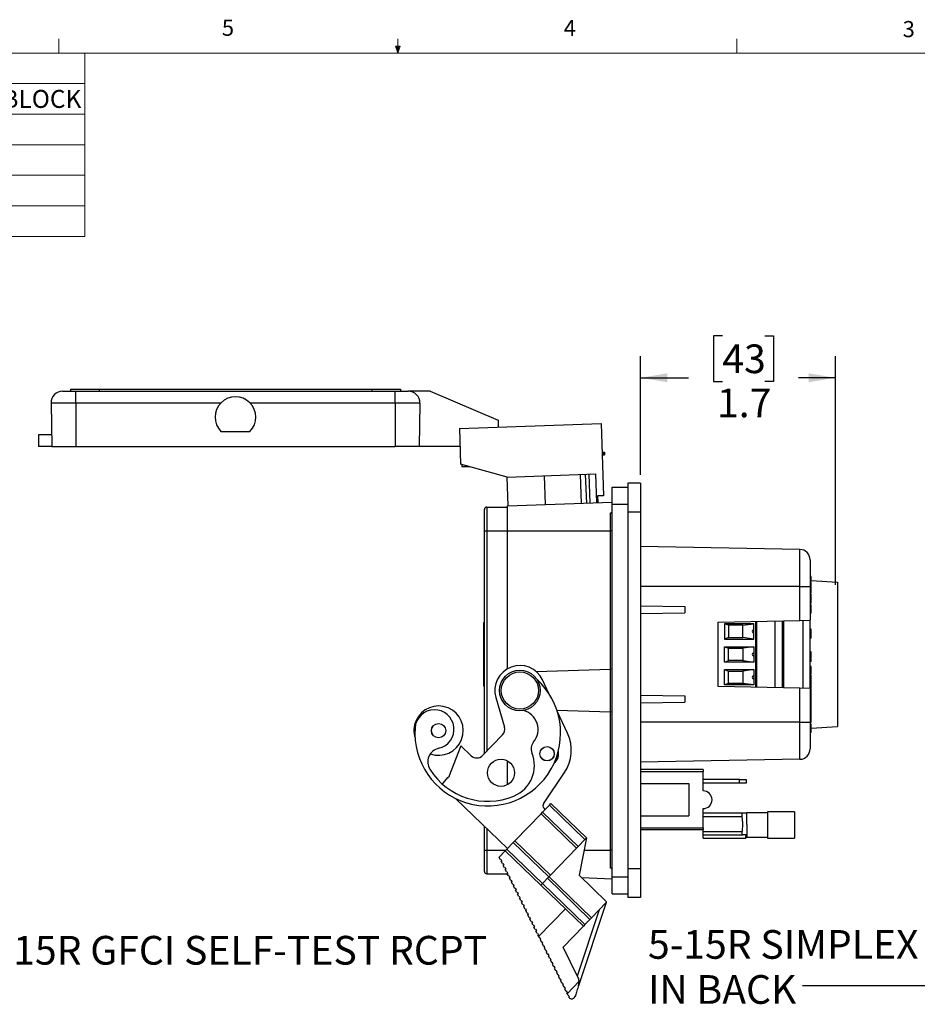
# Model space of a CAD drawing. Units: inches. Extents: x 0.4 to 16.6, y 0.2 to 10.8.
# Drawn here: x 6.3 to 11.5, y 5.1 to 10.8 of the extents above; entities that cross this region are included whole.
import ezdxf

# ---------------------------------------------------------------- set-up
doc = ezdxf.new("R2010")
doc.units = ezdxf.units.IN
doc.header["$MEASUREMENT"] = 0
doc.layers.add('FORMAT', color=7, linetype='Continuous')
doc.styles.add('SLDTEXTSTYLE0', font='TXT', dxfattribs={"width": 0.75})
doc.dimstyles.new('SLDDIMSTYLE3', dxfattribs={"dimtxt": 0.166667, "dimasz": 0.156, "dimexe": 0, "dimexo": 0.0625, "dimgap": 0.041667, "dimtad": 0, "dimtih": 1, "dimtoh": 1, "dimdec": 1, "dimlfac": 1.5, "dimrnd": 1e-09, "dimzin": 12, "dimdsep": 46, "dimtxsty": 'SLDTEXTSTYLE0', "dimsah": 1, "dimcen": 0.09, "dimadec": 0, "dimazin": 3, "dimtfac": 1, "dimtdec": 1, "dimtofl": 0, "dimtmove": 0, "dimatfit": 3, "dimfxl": 0, "dimfrac": 2, "dimtolj": 1, "dimtzin": 12, "dimarcsym": 0})
doc.dimstyles.new('SLDDIMSTYLE4', dxfattribs={"dimtxt": 0.18, "dimasz": 0.052, "dimexe": 0, "dimexo": 0.0625, "dimgap": 0, "dimtad": 0, "dimtih": 1, "dimtoh": 1, "dimdec": 0, "dimrnd": 1e-09, "dimzin": 0, "dimdsep": 46, "dimtxsty": 'Standard', "dimblk1": 'DOT', "dimblk2": 'DOT', "dimsah": 1, "dimcen": 0.09, "dimadec": 0, "dimazin": 0, "dimtfac": 0.052, "dimtdec": 0, "dimtofl": 0, "dimtmove": 0, "dimatfit": 3, "dimldrblk": 'DOT', "dimfxl": 0, "dimfrac": 2, "dimtolj": 1, "dimtzin": 0, "dimarcsym": 0})

# ---------------------------------------------------------------- blocks, each defined once
blk = doc.blocks.new('SW_TABLEANNOTATION_0')
at = {"color": 0, "linetype": 'Continuous', "lineweight": 18}
for p, q in [((0, 0), (0, -0.1775)), ((0, 0), (2.717, 0)), ((2.717, 0), (2.717, -0.1775)), ((2.717, 0), (3.9071, 0)), ((3.9071, 0), (3.9071, -0.1775)), ((3.9071, 0), (6.0596, 0)), ((6.0596, 0), (6.0596, -0.1775)), ((0, -0.1775), (0, -0.355)), ((0, -0.1775), (2.717, -0.1775)), ((2.717, -0.1775), (2.717, -0.355)), ((2.717, -0.1775), (3.9071, -0.1775)), ((3.9071, -0.1775), (3.9071, -0.355)), ((3.9071, -0.1775), (6.0596, -0.1775)), ((6.0596, -0.1775), (6.0596, -0.355)), ((0, -0.355), (0, -0.5325)), ((0, -0.355), (2.717, -0.355)), ((2.717, -0.355), (2.717, -0.5325)), ((2.717, -0.355), (3.9071, -0.355)), ((3.9071, -0.355), (3.9071, -0.5325)), ((3.9071, -0.355), (6.0596, -0.355)), ((6.0596, -0.355), (6.0596, -0.5325)), ((0, -0.5325), (0, -0.7099)), ((0, -0.5325), (2.717, -0.5325)), ((2.717, -0.5325), (2.717, -0.7099)), ((2.717, -0.5325), (3.9071, -0.5325)), ((3.9071, -0.5325), (3.9071, -0.7099)), ((3.9071, -0.5325), (6.0596, -0.5325)), ((6.0596, -0.5325), (6.0596, -0.7099)), ((0, -0.7099), (0, -0.8874)), ((0, -0.7099), (2.717, -0.7099)), ((2.717, -0.7099), (2.717, -0.8874)), ((2.717, -0.7099), (3.9071, -0.7099)), ((3.9071, -0.7099), (3.9071, -0.8874)), ((3.9071, -0.7099), (6.0596, -0.7099)), ((6.0596, -0.7099), (6.0596, -0.8874)), ((0, -0.8874), (0, -1.0649)), ((0, -0.8874), (2.717, -0.8874)), ((2.717, -0.8874), (2.717, -1.0649)), ((2.717, -0.8874), (3.9071, -0.8874)), ((3.9071, -0.8874), (3.9071, -1.0649)), ((3.9071, -0.8874), (6.0596, -0.8874)), ((6.0596, -0.8874), (6.0596, -1.0649)), ((0, -1.0649), (2.717, -1.0649)), ((2.717, -1.0649), (3.9071, -1.0649)), ((3.9071, -1.0649), (6.0596, -1.0649))]:
    blk.add_line(p, q, dxfattribs=at)
at = {"color": 0, "linetype": 'Continuous', "lineweight": 0, "attachment_point": 1, "style": 'SLDTEXTSTYLE0'}
for s, insert, char_height in [('WIRING CHART', (0.86, -0.037), 0.104167), ('WIRING CHART', (2.8136, -0.037), 0.104167), ('INCOMMING POWER', (0.6525, -0.2145), 0.104167), ('RESET', (3.1312, -0.2145), 0.10417), ('GFDP1 (LINE) TERMINAL BLOCK', (3.9592, -0.2145), 0.104167), ('FACTORY WIRED', (1.6105, -0.3596), 0.104167), ('(X)', (3.2185, -0.3919), 0.10417), ('HOT (X)', (4.7331, -0.3919), 0.10417), ('BLACK (H)/CRIMP CONNECTOR', (0.5993, -0.5371), 0.104167), ('(X)', (3.2185, -0.5694), 0.10417), ('WHITE (N)', (2.068, -0.7145), 0.10417), ('NEUTRAL', (4.694, -0.7469), 0.10417), ('GREEN (GND)', (1.7797, -0.892), 0.104167), ('GROUND', (4.6717, -0.9244), 0.10417)]:
    blk.add_mtext(s, dxfattribs=dict(at, insert=insert, char_height=char_height))
blk = doc.blocks.new('_D_7')
at = {"layer": 'FORMAT', "color": 7}
for p, q in [((10.3855, 9.0008), (10.3349, 9.0008)), ((10.3349, 9.0008), (10.3349, 8.736)), ((10.6318, 9.0008), (10.6825, 9.0008)), ((10.6825, 9.0008), (10.6825, 8.736)), ((9.9109, 8.1941), (9.9109, 8.8823)), ((11.0421, 7.554), (11.0421, 8.8823)), ((9.9109, 8.7573), (10.1889, 8.7573)), ((11.0421, 8.7573), (10.8285, 8.7573)), ((10.3349, 8.736), (10.3855, 8.736)), ((10.6825, 8.736), (10.6318, 8.736))]:
    blk.add_line(p, q, dxfattribs=at)
for points in [[(9.9109, 8.7573), (10.0669, 8.7313), (10.0669, 8.7833)], [(11.0421, 8.7573), (10.8861, 8.7833), (10.8861, 8.7313)]]:
    blk.add_solid(points, dxfattribs=at)
at = {"layer": 'FORMAT', "color": 7, "char_height": 0.16667, "attachment_point": 1, "style": 'SLDTEXTSTYLE0'}
for s, insert in [('43', (10.3855, 8.9508)), ('1.7', (10.3548, 8.6948))]:
    blk.add_mtext(s, dxfattribs=dict(at, insert=insert))
blk = doc.blocks.new('SW_NOTE_0_4')
at = {"layer": 'FORMAT', "color": 0, "attachment_point": 1, "style": 'SLDTEXTSTYLE0'}
for s, insert, char_height in [('5-15R SIMPLEX RCPT.', (-0.8976, 0.323), 0.166667), ('IN BACK', (-0.8976, 0.0614), 0.16667)]:
    blk.add_mtext(s, dxfattribs=dict(at, insert=insert, char_height=char_height))
blk = doc.blocks.new('_Dot')
at = {"color": 0, "linetype": 'ByBlock', "lineweight": -2}
blk.add_line((-0.5, 0), (-1, 0), dxfattribs=at)
at = {"color": 0, "linetype": 'ByBlock', "const_width": 0.5}
blk.add_lwpolyline([(-0.25, 0, 1), (0.25, 0, 1)], format="xyb", close=True, dxfattribs=at)

msp = doc.modelspace()

# ---------------------------------------------------------------- linework, layer by layer
at = {"color": 7, "linetype": 'Continuous', "lineweight": 18}
for p, q in [((6.5323, 10.6421), (6.5323, 10.7269)), ((8.501, 10.6421), (8.501, 10.7269)), ((10.4698, 10.6421), (10.4698, 10.7269)), ((0.6263, 10.6421), (16.3763, 10.6421)), ((8.501, 10.6421), (8.4878, 10.684)), ((8.5136, 10.684), (8.4878, 10.684)), ((8.494, 10.684), (8.501, 10.6421)), ((8.501, 10.6421), (8.5136, 10.684)), ((8.5059, 10.684), (8.501, 10.6421))]:
    msp.add_line(p, q, dxfattribs=at)
at = {"color": 7, "linetype": 'Continuous', "lineweight": 25}
for p, q in [((6.5533, 8.6785), (6.6297, 8.6785)), ((6.5994, 8.6918), (6.5994, 8.6785)), ((6.5994, 8.6918), (6.7661, 8.6918)), ((6.6297, 8.6106), (6.6297, 8.6785)), ((6.6297, 8.6785), (8.4857, 8.6785)), ((6.7661, 8.6918), (6.7661, 8.6785)), ((6.7661, 8.6918), (8.3494, 8.6918)), ((8.3494, 8.6918), (8.3494, 8.6785)), ((8.3494, 8.6918), (8.5161, 8.6918)), ((8.4857, 8.6106), (8.4857, 8.6785)), ((8.4857, 8.6785), (8.5621, 8.6785)), ((8.5161, 8.6918), (8.5161, 8.6785)), ((8.6886, 8.6785), (8.5621, 8.6785)), ((8.6886, 8.6785), (9.0844, 8.5105)), ((6.6297, 8.6106), (6.4867, 8.6106)), ((6.4867, 8.6106), (6.4911, 8.3585)), ((7.4726, 8.6106), (6.6297, 8.6106)), ((6.6297, 8.6106), (6.6297, 8.3585)), ((8.4857, 8.6106), (7.6429, 8.6106)), ((8.6288, 8.6106), (8.4857, 8.6106)), ((8.4857, 8.6106), (8.4857, 8.3585)), ((8.6288, 8.6106), (8.6244, 8.3585)), ((8.858, 8.4633), (9.6808, 8.4921)), ((9.0844, 8.5105), (9.0844, 8.4712)), ((9.6808, 8.4921), (9.6955, 8.0723)), ((6.4137, 8.4265), (6.4137, 8.3585)), ((6.4899, 8.4265), (6.4137, 8.4265)), ((7.4737, 8.4451), (7.6417, 8.4451)), ((8.858, 8.4633), (8.8652, 8.2555)), ((6.4911, 8.3585), (6.4137, 8.3585)), ((6.4911, 8.3585), (6.6297, 8.3585)), ((6.6297, 8.3585), (8.4857, 8.3585)), ((8.6244, 8.3585), (8.4857, 8.3585)), ((8.8616, 8.3585), (8.6244, 8.3585)), ((9.6866, 8.3255), (9.6943, 8.3258)), ((9.6872, 8.3089), (9.6949, 8.3091)), ((9.6943, 8.3258), (9.701, 8.326)), ((9.6943, 8.3258), (9.6949, 8.3091)), ((9.6949, 8.3091), (9.7015, 8.3094)), ((9.701, 8.326), (9.7015, 8.3094)), ((9.1353, 8.1808), (8.8652, 8.2555)), ((8.8724, 8.2535), (8.8724, 8.2405)), ((8.9195, 8.2405), (8.8724, 8.2405)), ((9.1353, 8.1808), (9.651, 8.1989)), ((9.1412, 8.013), (9.1353, 8.1808)), ((9.3577, 8.0205), (9.3519, 8.1884)), ((9.5675, 8.0278), (9.5616, 8.1957)), ((9.5897, 8.1967), (9.5956, 8.0288)), ((9.6169, 8.0296), (9.6111, 8.1975)), ((9.6569, 8.031), (9.651, 8.1989)), ((9.7462, 8.0224), (9.7462, 8.1224)), ((9.7462, 8.1224), (9.8373, 8.1224)), ((9.9109, 8.1441), (9.8373, 8.1441)), ((9.8373, 8.1441), (9.8373, 7.9774)), ((9.9109, 8.1441), (9.9109, 7.9774)), ((9.6955, 8.0723), (9.6608, 8.0711)), ((9.6608, 8.0711), (9.6622, 8.0311)), ((9.1369, 8.0128), (9.7462, 8.0341)), ((9.1369, 7.8674), (9.1369, 8.0128)), ((9.7462, 5.8591), (9.7462, 8.0224)), ((9.0036, 7.8674), (9.0036, 7.9925)), ((9.0169, 8.0058), (9.0169, 7.8674)), ((9.0169, 8.0058), (9.1369, 8.0058)), ((9.7366, 7.8674), (9.7366, 7.972)), ((9.9109, 7.9774), (9.8373, 7.9774)), ((9.8373, 7.9774), (9.8373, 5.9041)), ((9.9109, 7.9774), (9.9109, 5.9041)), ((9.0036, 6.5739), (9.0036, 7.8674)), ((9.0036, 7.8674), (9.0169, 7.8674)), ((9.0169, 7.8674), (9.1369, 7.8674)), ((9.1369, 7.0666), (9.1369, 7.8674)), ((9.1369, 7.8674), (9.7366, 7.8674)), ((9.7462, 7.8674), (9.7366, 7.8674)), ((9.7366, 7.0654), (9.7366, 7.8674)), ((10.8363, 7.7601), (9.9109, 7.7762)), ((10.8363, 7.5453), (10.8363, 7.7601)), ((10.8952, 7.7001), (10.8952, 7.5453)), ((10.9019, 7.6025), (10.8952, 7.6025)), ((10.9019, 7.5747), (10.8952, 7.5747)), ((10.9019, 7.568), (10.8952, 7.568)), ((10.9019, 7.5747), (10.9019, 7.6025)), ((10.9019, 7.5787), (11.0552, 7.5706)), ((11.0552, 7.5706), (11.0552, 6.7306)), ((10.8363, 7.3476), (10.8363, 7.5453)), ((10.8363, 7.5453), (10.8952, 7.5453)), ((10.8952, 7.5453), (10.8952, 7.3488)), ((10.9019, 7.5376), (10.8952, 7.5376)), ((10.9019, 7.5074), (10.8952, 7.5074)), ((10.9019, 7.5007), (10.8952, 7.5007)), ((10.9019, 7.4942), (10.8952, 7.4942)), ((10.9019, 7.4942), (10.9019, 7.5007)), ((10.9019, 7.4856), (10.9019, 7.4942)), ((10.9019, 7.4856), (10.8952, 7.4856)), ((10.9019, 7.4627), (10.8952, 7.4627)), ((10.9019, 7.4549), (10.8952, 7.4549)), ((10.9019, 7.4485), (10.8952, 7.4485)), ((10.9019, 7.4376), (10.8952, 7.4376)), ((10.9019, 7.4627), (10.9019, 7.4856)), ((10.9019, 7.4549), (10.9019, 7.4627)), ((10.9019, 7.4485), (10.9019, 7.4549)), ((10.9019, 7.4195), (10.9019, 7.4376)), ((9.9109, 7.4324), (10.1672, 7.4279)), ((9.9109, 7.3872), (10.1672, 7.3917)), ((10.1672, 7.4279), (10.1672, 7.3917)), ((10.9019, 7.4195), (10.8952, 7.4195)), ((10.9019, 7.3896), (10.8952, 7.3896)), ((9.0006, 7.3223), (9.0006, 7.3356)), ((9.0006, 6.979), (9.0006, 7.3223)), ((10.3619, 7.3378), (10.8363, 7.3476)), ((10.3619, 6.9635), (10.3619, 7.3378)), ((10.5692, 7.3286), (10.3973, 7.3286)), ((10.3973, 7.3286), (10.3973, 7.2394)), ((10.4209, 7.3194), (10.3973, 7.3286)), ((10.5036, 7.3194), (10.5692, 7.3286)), ((10.5692, 7.284), (10.5692, 7.3286)), ((10.585, 6.9589), (10.585, 7.3424)), ((10.6932, 6.9566), (10.6932, 7.3446)), ((10.7425, 6.9556), (10.7425, 7.3457)), ((10.8363, 7.3476), (10.8952, 7.3488)), ((10.8546, 6.9533), (10.8546, 7.348)), ((10.8952, 6.9525), (10.8952, 7.3488)), ((10.5036, 7.3194), (10.4209, 7.3194)), ((10.4209, 7.3194), (10.4209, 7.2485)), ((10.5036, 7.2485), (10.5036, 7.3194)), ((10.5692, 7.2394), (10.5692, 7.284)), ((10.9019, 7.2973), (10.8952, 7.2973)), ((10.9019, 7.2448), (10.9019, 7.2973)), ((10.4209, 7.2485), (10.3973, 7.2394)), ((10.3973, 7.2394), (10.5692, 7.2394)), ((10.4209, 7.2485), (10.5036, 7.2485)), ((10.5692, 7.2394), (10.5036, 7.2485)), ((10.9019, 7.2448), (10.8952, 7.2448)), ((10.3973, 7.106), (10.3973, 7.1953)), ((10.3973, 7.1953), (10.5692, 7.1953)), ((10.3973, 7.1953), (10.4209, 7.1861)), ((10.4209, 7.1861), (10.5036, 7.1861)), ((10.4209, 7.1152), (10.4209, 7.1861)), ((10.5692, 7.1953), (10.5036, 7.1861)), ((10.5036, 7.1861), (10.5036, 7.1152)), ((10.5692, 7.1953), (10.5692, 7.1506)), ((10.5692, 7.1506), (10.5692, 7.106)), ((10.9019, 7.1653), (10.8952, 7.1653)), ((10.3973, 7.106), (10.4209, 7.1152)), ((10.5692, 7.106), (10.3973, 7.106)), ((10.5036, 7.1152), (10.4209, 7.1152)), ((10.5036, 7.1152), (10.5692, 7.106)), ((10.9019, 7.1384), (10.8952, 7.1384)), ((10.9019, 7.1375), (10.8952, 7.1375)), ((10.9019, 7.1243), (10.8952, 7.1243)), ((10.9019, 7.1204), (10.8952, 7.1204)), ((10.9019, 7.1101), (10.8952, 7.1101)), ((10.9019, 7.1204), (10.9019, 7.1243)), ((9.305, 7.0503), (9.7366, 7.0654)), ((9.7366, 7.0654), (9.7462, 7.0657)), ((9.7366, 6.8161), (9.7366, 7.0654)), ((10.3973, 7.0619), (10.5692, 7.0619)), ((10.3973, 6.9727), (10.3973, 7.0619)), ((10.3973, 7.0619), (10.4209, 7.0527)), ((10.4209, 7.0527), (10.5036, 7.0527)), ((10.4209, 6.9819), (10.4209, 7.0527)), ((10.5692, 7.0619), (10.5036, 7.0527)), ((10.5036, 7.0527), (10.5036, 6.9819)), ((10.5692, 7.0619), (10.5692, 7.0173)), ((10.9019, 7.0803), (10.8952, 7.0803)), ((10.9019, 7.0794), (10.8952, 7.0794)), ((10.9019, 7.0662), (10.8952, 7.0662)), ((10.9019, 7.0513), (10.8952, 7.0513)), ((10.9019, 7.0382), (10.8952, 7.0382)), ((10.9019, 7.0382), (10.9019, 7.0513)), ((9.0006, 6.9656), (9.0006, 6.979)), ((9.3784, 6.923), (9.3411, 7.0025)), ((10.4209, 6.9819), (10.3973, 6.9727)), ((10.5036, 6.9819), (10.4209, 6.9819)), ((10.5692, 6.9727), (10.5036, 6.9819)), ((10.5692, 7.0173), (10.5692, 6.9727)), ((10.9019, 7.0306), (10.8952, 7.0306)), ((10.9019, 6.9781), (10.8952, 6.9781)), ((10.9019, 6.9781), (10.9019, 7.0306)), ((10.8363, 6.9537), (10.3619, 6.9635)), ((10.5692, 6.9727), (10.3973, 6.9727)), ((10.8363, 6.756), (10.8363, 6.9537)), ((10.8952, 6.9525), (10.8363, 6.9537)), ((10.9019, 6.9776), (10.8952, 6.9776)), ((10.9019, 6.9716), (10.8952, 6.9716)), ((10.9019, 6.9587), (10.8952, 6.9587)), ((10.8952, 6.9525), (10.8952, 6.756)), ((10.9019, 6.94), (10.8952, 6.94)), ((10.9019, 6.9391), (10.8952, 6.9391)), ((10.9019, 6.9716), (10.9019, 6.9776)), ((10.9019, 6.9587), (10.9019, 6.9716)), ((10.9019, 6.94), (10.9019, 6.9587)), ((10.9019, 6.9391), (10.9019, 6.94)), ((10.9019, 6.92), (10.9019, 6.9391)), ((9.0699, 6.9004), (9.1198, 6.728)), ((9.9109, 6.9141), (10.1672, 6.9096)), ((9.9109, 6.8689), (10.1672, 6.8734)), ((10.1672, 6.9096), (10.1672, 6.8734)), ((10.9019, 6.92), (10.8952, 6.92)), ((10.9019, 6.9091), (10.8952, 6.9091)), ((10.9019, 6.8814), (10.8952, 6.8814)), ((10.9019, 6.8746), (10.8952, 6.8746)), ((10.9019, 6.9091), (10.9019, 6.92)), ((10.9019, 6.8814), (10.9019, 6.9091)), ((9.4245, 6.827), (9.7366, 6.8161)), ((9.4864, 6.6931), (9.4268, 6.8201)), ((9.7462, 6.8157), (9.7366, 6.8161)), ((9.7366, 6.0141), (9.7366, 6.8161)), ((10.9019, 6.8443), (10.8952, 6.8443)), ((10.9019, 6.8141), (10.8952, 6.8141)), ((10.9019, 6.8128), (10.8952, 6.8128)), ((10.9019, 6.8073), (10.8952, 6.8073)), ((10.9019, 6.8008), (10.9019, 6.8073)), ((10.8363, 6.5412), (10.8363, 6.756)), ((10.8363, 6.756), (10.8952, 6.756)), ((10.9019, 6.8008), (10.8952, 6.8008)), ((10.9019, 6.7922), (10.8952, 6.7922)), ((10.9019, 6.7694), (10.8952, 6.7694)), ((10.9019, 6.7616), (10.8952, 6.7616)), ((10.8952, 6.756), (10.8952, 6.6012)), ((10.9019, 6.7552), (10.8952, 6.7552)), ((10.9019, 6.7922), (10.9019, 6.8008)), ((10.9019, 6.7694), (10.9019, 6.7922)), ((10.9019, 6.7616), (10.9019, 6.7694)), ((10.9019, 6.7552), (10.9019, 6.7616)), ((10.9019, 6.7442), (10.8952, 6.7442)), ((10.9019, 6.7261), (10.8952, 6.7261)), ((10.9019, 6.6963), (10.8952, 6.6963)), ((10.9019, 6.7261), (10.9019, 6.7442)), ((10.9019, 6.7226), (11.0552, 6.7306)), ((9.1085, 6.6826), (8.993, 6.5629)), ((8.8675, 6.6192), (8.795, 6.4356)), ((8.927, 6.5618), (8.8675, 6.6192)), ((9.1369, 6.3932), (9.1369, 6.5322)), ((10.8363, 6.5412), (9.9109, 6.5251)), ((9.3471, 6.2832), (9.4686, 6.4636)), ((10.2739, 6.4818), (9.9109, 6.4818)), ((9.9109, 6.4694), (10.2739, 6.4694)), ((10.2739, 6.4818), (10.2739, 6.4694)), ((10.2739, 6.3578), (10.2739, 6.4694)), ((8.7913, 6.4366), (8.7604, 6.4006)), ((8.7928, 6.4352), (8.7913, 6.4366)), ((10.4846, 6.4235), (10.2739, 6.4235)), ((10.4846, 6.4028), (10.4846, 6.4235)), ((10.4846, 6.4235), (10.5246, 6.4235)), ((10.5246, 6.4235), (10.5246, 6.4028)), ((9.9109, 6.3995), (10.1906, 6.3995)), ((10.1906, 6.3995), (10.1906, 6.2128)), ((10.4846, 6.4028), (10.2739, 6.4028)), ((10.5246, 6.4028), (10.4846, 6.4028)), ((8.8382, 6.3123), (9.1379, 6.023)), ((9.3416, 6.234), (9.381, 6.2747)), ((9.3574, 6.2503), (9.3498, 6.2576)), ((9.381, 6.2747), (9.3903, 6.2843)), ((9.5872, 6.0756), (9.381, 6.2747)), ((9.3903, 6.2843), (9.5965, 6.0852)), ((10.2739, 6.1429), (10.2739, 6.2545)), ((10.8039, 6.2362), (10.6472, 6.2362)), ((10.6472, 6.2362), (10.6472, 6.0828)), ((10.8039, 6.2362), (10.8039, 6.0828)), ((9.3324, 6.2244), (9.1805, 6.0671)), ((9.3324, 6.2244), (9.3416, 6.234)), ((9.5386, 6.0252), (9.3324, 6.2244)), ((9.3416, 6.234), (9.5479, 6.0348)), ((9.9109, 6.2128), (10.1906, 6.2128)), ((10.2739, 6.2295), (10.5056, 6.2295)), ((10.2739, 6.2087), (10.5012, 6.2087)), ((10.6472, 6.2295), (10.5272, 6.2295)), ((10.5272, 6.1625), (10.5272, 6.2295)), ((9.0036, 6.0141), (9.0036, 6.1527)), ((9.9109, 6.1429), (10.2739, 6.1429)), ((10.2739, 6.1305), (9.9109, 6.1305)), ((10.2739, 6.1429), (10.2739, 6.133)), ((10.2739, 6.1223), (10.2739, 6.133)), ((10.2739, 6.1015), (10.2739, 6.1223)), ((10.2739, 6.1223), (10.5012, 6.1223)), ((10.5272, 6.1625), (10.5272, 6.0895)), ((9.1712, 6.0575), (9.1805, 6.0671)), ((9.3867, 5.8679), (9.1805, 6.0671)), ((9.5479, 6.0348), (9.5872, 6.0756)), ((9.5965, 6.0852), (9.5531, 5.8675)), ((9.5965, 6.0852), (9.5872, 6.0756)), ((10.2739, 6.1015), (10.5056, 6.1015)), ((10.2739, 6.0828), (10.2739, 6.1015)), ((10.2739, 6.0828), (10.5211, 6.0828)), ((10.521, 6.0828), (10.5272, 6.0955)), ((10.5272, 6.0895), (10.6472, 6.0895)), ((10.6472, 6.0828), (10.8039, 6.0828)), ((9.0036, 6.0141), (9.0169, 6.0141)), ((9.0036, 5.889), (9.0036, 6.0141)), ((9.0169, 6.0141), (9.0169, 5.8757)), ((9.0892, 5.9726), (9.1249, 6.0095)), ((9.1249, 6.0095), (9.1342, 6.0191)), ((9.3311, 5.8104), (9.1249, 6.0095)), ((9.1342, 6.0191), (9.1712, 6.0575)), ((9.1342, 6.0191), (9.3404, 5.82)), ((9.1369, 6.0219), (9.1369, 6.0239)), ((9.3774, 5.8583), (9.1712, 6.0575)), ((9.3867, 5.8679), (9.5386, 6.0252)), ((9.5479, 6.0348), (9.5386, 6.0252)), ((9.7366, 5.9095), (9.7366, 6.0141)), ((9.7462, 6.0141), (9.7366, 6.0141)), ((9.0961, 5.9589), (9.0892, 5.9726)), ((9.0961, 5.9589), (9.0991, 5.9604)), ((9.0991, 5.9604), (9.1041, 5.9502)), ((9.1041, 5.9502), (9.1011, 5.9487)), ((9.1079, 5.935), (9.1011, 5.9487)), ((9.1079, 5.935), (9.1109, 5.9365)), ((9.1109, 5.9365), (9.116, 5.9263)), ((9.116, 5.9263), (9.113, 5.9248)), ((9.1198, 5.9111), (9.113, 5.9248)), ((9.1198, 5.9111), (9.1228, 5.9126)), ((9.1228, 5.9126), (9.1278, 5.9024)), ((9.1278, 5.9024), (9.1249, 5.901)), ((9.1317, 5.8872), (9.1249, 5.901)), ((9.9109, 5.9041), (9.8373, 5.9041)), ((9.8373, 5.9041), (9.8373, 5.7374)), ((9.9109, 5.9041), (9.9109, 5.7374)), ((9.0169, 5.8757), (9.1369, 5.8757)), ((9.1317, 5.8872), (9.1347, 5.8887)), ((9.1347, 5.8887), (9.1397, 5.8786)), ((9.1397, 5.8786), (9.1367, 5.8771)), ((9.1435, 5.8634), (9.1367, 5.8771)), ((9.1369, 5.8687), (9.1369, 5.8842)), ((9.1369, 5.8687), (9.141, 5.8685)), ((9.1435, 5.8634), (9.1465, 5.8648)), ((9.1465, 5.8648), (9.1516, 5.8547)), ((9.1516, 5.8547), (9.1486, 5.8532)), ((9.1554, 5.8395), (9.1486, 5.8532)), ((9.1554, 5.8395), (9.1584, 5.841)), ((9.1584, 5.841), (9.1634, 5.8308)), ((9.3404, 5.82), (9.3774, 5.8583)), ((9.6165, 5.6108), (9.3691, 5.8497)), ((9.3867, 5.8679), (9.3774, 5.8583)), ((9.3784, 5.8593), (9.6258, 5.6203)), ((9.5531, 5.8675), (9.7128, 5.7133)), ((9.5675, 5.8537), (9.7462, 5.8474)), ((9.7462, 5.7591), (9.7462, 5.8591)), ((9.1634, 5.8308), (9.1605, 5.8293)), ((9.1673, 5.8156), (9.1605, 5.8293)), ((9.1673, 5.8156), (9.1703, 5.8171)), ((9.1703, 5.8171), (9.1753, 5.8069)), ((9.1753, 5.8069), (9.1723, 5.8054)), ((9.1791, 5.7917), (9.1723, 5.8054)), ((9.1791, 5.7917), (9.1821, 5.7932)), ((9.1821, 5.7932), (9.1872, 5.783)), ((9.1872, 5.783), (9.1842, 5.7816)), ((9.191, 5.7678), (9.1842, 5.7816)), ((9.3404, 5.82), (9.3311, 5.8104)), ((9.5786, 5.5714), (9.3311, 5.8104)), ((9.3404, 5.82), (9.5878, 5.581)), ((9.191, 5.7678), (9.194, 5.7693)), ((9.194, 5.7693), (9.199, 5.7592)), ((9.199, 5.7592), (9.1961, 5.7577)), ((9.2029, 5.7439), (9.1961, 5.7577)), ((9.2029, 5.7439), (9.2059, 5.7454)), ((9.2059, 5.7454), (9.2109, 5.7353)), ((9.2109, 5.7353), (9.2079, 5.7338)), ((9.2148, 5.7201), (9.2079, 5.7338)), ((9.2148, 5.7201), (9.2177, 5.7216)), ((9.2177, 5.7216), (9.2228, 5.7114)), ((9.7462, 5.7591), (9.8373, 5.7591)), ((9.9109, 5.7374), (9.8373, 5.7374)), ((9.2228, 5.7114), (9.2198, 5.7099)), ((9.2266, 5.6962), (9.2198, 5.7099)), ((9.2266, 5.6962), (9.2296, 5.6977)), ((9.2296, 5.6977), (9.2347, 5.6875)), ((9.2347, 5.6875), (9.2317, 5.686)), ((9.2385, 5.6723), (9.2317, 5.686)), ((9.2385, 5.6723), (9.2415, 5.6738)), ((9.2415, 5.6738), (9.2465, 5.6636)), ((9.2465, 5.6636), (9.2435, 5.6622)), ((9.4741, 5.6723), (9.3185, 5.5112)), ((9.5436, 5.2831), (9.6717, 5.6678)), ((9.7114, 5.7089), (9.5505, 5.2257)), ((9.7114, 5.7089), (9.6258, 5.6203)), ((9.7114, 5.7089), (9.7128, 5.7133)), ((9.2504, 5.6484), (9.2435, 5.6622)), ((9.2504, 5.6484), (9.2533, 5.6499)), ((9.2533, 5.6499), (9.2584, 5.6398)), ((9.2584, 5.6398), (9.2554, 5.6383)), ((9.2622, 5.6245), (9.2554, 5.6383)), ((9.2622, 5.6245), (9.2652, 5.626)), ((9.2652, 5.626), (9.2703, 5.6159)), ((9.2703, 5.6159), (9.2673, 5.6144)), ((9.2741, 5.6007), (9.2673, 5.6144)), ((9.5878, 5.581), (9.6165, 5.6108)), ((9.6258, 5.6203), (9.6165, 5.6108)), ((9.2741, 5.6007), (9.2771, 5.6022)), ((9.2771, 5.6022), (9.2821, 5.592)), ((9.2821, 5.592), (9.2791, 5.5905)), ((9.286, 5.5768), (9.2791, 5.5905)), ((9.286, 5.5768), (9.2889, 5.5783)), ((9.2889, 5.5783), (9.294, 5.5681)), ((9.294, 5.5681), (9.291, 5.5666)), ((9.2978, 5.5529), (9.291, 5.5666)), ((9.2978, 5.5529), (9.3008, 5.5544)), ((9.3008, 5.5544), (9.3059, 5.5442)), ((9.4609, 5.4495), (9.5786, 5.5714)), ((9.5878, 5.581), (9.5786, 5.5714)), ((9.3059, 5.5442), (9.3029, 5.5428)), ((9.3097, 5.529), (9.3029, 5.5428)), ((9.3097, 5.529), (9.3127, 5.5305)), ((9.3127, 5.5305), (9.3177, 5.5204)), ((9.3177, 5.5204), (9.3147, 5.5189)), ((9.3185, 5.5112), (9.3147, 5.5189)), ((9.3185, 5.5112), (9.3216, 5.5051)), ((9.3216, 5.5051), (9.3246, 5.5066)), ((9.3246, 5.5066), (9.3296, 5.4965)), ((9.3296, 5.4965), (9.3266, 5.495)), ((9.3266, 5.495), (9.3334, 5.4813)), ((9.3334, 5.4813), (9.3364, 5.4828)), ((9.3364, 5.4828), (9.3415, 5.4726)), ((9.3415, 5.4726), (9.3385, 5.4711)), ((9.3385, 5.4711), (9.3453, 5.4574)), ((9.3453, 5.4574), (9.3483, 5.4589)), ((9.3483, 5.4589), (9.3533, 5.4487)), ((9.3533, 5.4487), (9.3503, 5.4472)), ((9.3503, 5.4472), (9.3572, 5.4335)), ((9.3572, 5.4335), (9.3602, 5.435)), ((9.3602, 5.435), (9.3652, 5.4248)), ((9.5469, 5.2764), (9.4609, 5.4495)), ((9.3652, 5.4248), (9.3622, 5.4234)), ((9.3622, 5.4234), (9.369, 5.4096)), ((9.369, 5.4096), (9.372, 5.4111)), ((9.372, 5.4111), (9.3771, 5.401)), ((9.3771, 5.401), (9.3741, 5.3995)), ((9.3741, 5.3995), (9.3809, 5.3857)), ((9.3809, 5.3857), (9.3839, 5.3872)), ((9.3839, 5.3872), (9.3889, 5.3771)), ((9.3889, 5.3771), (9.386, 5.3756)), ((9.386, 5.3756), (9.3928, 5.3619)), ((9.3928, 5.3619), (9.3958, 5.3634)), ((9.3958, 5.3634), (9.4008, 5.3532)), ((9.4008, 5.3532), (9.3978, 5.3517)), ((9.3978, 5.3517), (9.4046, 5.338)), ((9.4046, 5.338), (9.4076, 5.3395)), ((9.4076, 5.3395), (9.4127, 5.3293)), ((9.4127, 5.3293), (9.4097, 5.3278)), ((9.4097, 5.3278), (9.4165, 5.3141)), ((9.4165, 5.3141), (9.4195, 5.3156)), ((9.4195, 5.3156), (9.4245, 5.3054)), ((9.4245, 5.3054), (9.4216, 5.304)), ((9.4216, 5.304), (9.4284, 5.2902)), ((9.4284, 5.2902), (9.4314, 5.2917)), ((9.4314, 5.2917), (9.4364, 5.2816)), ((9.4364, 5.2816), (9.4334, 5.2801)), ((9.4334, 5.2801), (9.4402, 5.2663)), ((9.4402, 5.2663), (9.4432, 5.2678)), ((9.4432, 5.2678), (9.4483, 5.2577)), ((9.4483, 5.2577), (9.4453, 5.2562)), ((9.4453, 5.2562), (9.4521, 5.2425)), ((9.4521, 5.2425), (9.4551, 5.244)), ((9.4551, 5.244), (9.4601, 5.2338)), ((9.4601, 5.2338), (9.4572, 5.2323)), ((9.4572, 5.2323), (9.464, 5.2186)), ((9.464, 5.2186), (9.467, 5.2201)), ((9.467, 5.2201), (9.472, 5.2099)), ((9.472, 5.2099), (9.469, 5.2084)), ((9.469, 5.2084), (9.4759, 5.1947)), ((9.5537, 5.2519), (9.4835, 5.1792)), ((9.5505, 5.2257), (9.5537, 5.2519)), ((9.4759, 5.1947), (9.4788, 5.1962)), ((9.4788, 5.1962), (9.4839, 5.186)), ((9.4839, 5.186), (9.4809, 5.1846)), ((9.4809, 5.1846), (9.4835, 5.1792)), ((9.4835, 5.1792), (9.4877, 5.1708)), ((9.4877, 5.1708), (9.4907, 5.1723)), ((9.4907, 5.1723), (9.4957, 5.1622)), ((9.4957, 5.1622), (9.4928, 5.1607)), ((9.4928, 5.1607), (9.4928, 5.1606))]:
    msp.add_line(p, q, dxfattribs=at)
at = {"color": 8, "linetype": 'Continuous', "lineweight": 25}
for p, q in [((9.7462, 8.0224), (9.8373, 8.0224)), ((9.0169, 7.8674), (9.0169, 6.5877)), ((10.8363, 7.5453), (9.9109, 7.5453)), ((9.0006, 7.3223), (9.0036, 7.3223)), ((10.5797, 6.959), (10.5797, 7.3423)), ((10.7346, 6.9558), (10.7346, 7.3455)), ((9.0006, 6.979), (9.0036, 6.979)), ((10.8363, 6.756), (9.9109, 6.756)), ((9.0169, 6.1398), (9.0169, 6.0141)), ((9.0169, 6.0141), (9.1293, 6.0141)), ((9.5823, 6.0141), (9.7366, 6.0141)), ((9.7462, 5.8591), (9.8373, 5.8591))]:
    msp.add_line(p, q, dxfattribs=at)
at = {"color": 7, "linetype": 'Continuous', "lineweight": 25, "flags": 128}
msp.add_lwpolyline([(8.7604, 6.4006), (8.7593, 6.3991), (8.7587, 6.3978)], dxfattribs=at)
at = {"color": 7, "linetype": 'Continuous', "lineweight": 25}
for centre, radius in [((9.2096, 6.9407), 0.118), ((9.2096, 6.9407), 0.108), ((8.7374, 6.7074), 0.0417), ((8.7374, 6.7074), 0.0413), ((9.3675, 6.5732), 0.0417), ((9.3675, 6.5732), 0.0413), ((9.1, 6.4627), 0.0787)]:
    msp.add_circle(centre, radius, dxfattribs=at)
for centre, radius, start, end in [((6.5533, 8.6118), 0.0667, 90, 181), ((7.5577, 8.5285), 0.1183, 315.233, 224.767), ((8.5621, 8.6118), 0.0667, 359, 90), ((9.0169, 7.9925), 0.0133, 90, 180), ((10.8352, 7.7001), 0.06, 0, 89), ((9.0072, 7.3356), 0.00667, 123.367, 180), ((10.5666, 7.284), 0.0083, 71.5348, 288.4652), ((10.5666, 7.1506), 0.0083, 71.5348, 288.4652), ((9.2096, 6.9407), 0.1453, 25.1483, 196.1144), ((9.0229, 6.6933), 0.4233, 175.898, 47.7727), ((10.5666, 7.0173), 0.0083, 71.5348, 288.4652), ((9.0072, 6.9656), 0.00667, 180, 236.633), ((8.7137, 6.7154), 0.1133, 282.4711, 175.898), ((8.7374, 6.7074), 0.1433, 250.4747, 156.0375), ((9.2023, 6.7142), 0.1133, 320.3671, 76.406), ((8.7374, 6.7074), 0.1433, 156.0375, 197.2825), ((9.0749, 6.715), 0.0467, 316, 16.1144), ((9.2751, 6.594), 0.2333, 326.0297, 25.1483), ((9.3375, 6.6022), 0.0622, 140.3671, 202.1521), ((8.7556, 6.5258), 0.0809, 102.4711, 212.077), ((9.1008, 6.5058), 0.1934, 292.5804, 22.1521), ((9.3675, 6.5732), 0.0673, 308.4602, 13.1331), ((10.8352, 6.6012), 0.06, 271, 0), ((8.9594, 6.5954), 0.0467, 226, 316), ((9.3675, 6.5732), 0.0623, 318.7605, 2.8328), ((9.0229, 6.6933), 0.3963, 212.077, 292.5804), ((8.7937, 6.4361), 0.00133, 226, 338.443), ((10.2739, 6.3062), 0.0517, 270, 90), ((9.3637, 6.272), 0.02, 146.0297, 226), ((9.0169, 5.889), 0.0133, 180, 270), ((9.4872, 5.2467), 0.0667, 4.4073, 26.4269)]:
    msp.add_arc(centre, radius, start, end, dxfattribs=at)
for points, knots in [([(9.7366, 7.972), (9.7374, 7.9722), (9.7391, 7.9725), (9.7417, 7.9743), (9.7443, 7.9778), (9.7459, 7.9824), (9.7461, 7.9858), (9.7462, 7.9873)], [0, 0, 0, 0, 0.1321213, 0.2632054, 0.4720402, 0.7844198, 1, 1, 1, 1]), ([(10.9019, 7.5376), (10.9019, 7.5424), (10.9019, 7.5519), (10.9019, 7.5616), (10.9019, 7.5672), (10.9019, 7.5677), (10.9019, 7.568)], [0, 0, 0, 0, 0.278884, 0.558632, 0.779206, 1, 1, 1, 1]), ([(10.9019, 7.5074), (10.9019, 7.5078), (10.9019, 7.5087), (10.9019, 7.5163), (10.9019, 7.5263), (10.9019, 7.5338), (10.9019, 7.5376)], [0, 0, 0, 0, 0.2802215, 0.560055, 0.7800715, 1, 1, 1, 1]), ([(10.9019, 7.3896), (10.9019, 7.39), (10.9019, 7.3907), (10.9019, 7.3976), (10.9019, 7.4085), (10.9019, 7.4158), (10.9019, 7.4195)], [0, 0, 0, 0, 0.280587, 0.560074, 0.77911, 1, 1, 1, 1]), ([(10.9019, 7.1384), (10.9019, 7.1424), (10.9019, 7.1503), (10.9019, 7.1596), (10.9019, 7.1647), (10.9019, 7.1651), (10.9019, 7.1653)], [0, 0, 0, 0, 0.280351, 0.559367, 0.779371, 1, 1, 1, 1]), ([(10.9019, 7.1276), (10.9019, 7.1283), (10.9019, 7.1312), (10.9019, 7.1348), (10.9019, 7.1375)], [0, 0, 0, 0, 0.2514641, 1, 1, 1, 1]), ([(10.9019, 7.1101), (10.9019, 7.1108), (10.9019, 7.1119), (10.9019, 7.1178), (10.9019, 7.1204)], [0, 0, 0, 0, 0.558579, 1, 1, 1, 1]), ([(10.9019, 7.0662), (10.9019, 7.0683), (10.9019, 7.0724), (10.9019, 7.0767), (10.9019, 7.0791), (10.9019, 7.0793), (10.9019, 7.0794)], [0, 0, 0, 0, 0.279797, 0.5595, 0.779626, 1, 1, 1, 1]), ([(10.9019, 7.0513), (10.9019, 7.0541), (10.9019, 7.0591), (10.9019, 7.064), (10.9019, 7.0662)], [0, 0, 0, 0, 0.56024, 1, 1, 1, 1]), ([(10.9019, 6.8569), (10.9019, 6.8622), (10.9019, 6.8715), (10.9019, 6.8784), (10.9019, 6.8814)], [0, 0, 0, 0, 0.559571, 1, 1, 1, 1]), ([(10.9019, 6.8443), (10.9019, 6.849), (10.9019, 6.8586), (10.9019, 6.8683), (10.9019, 6.8738), (10.9019, 6.8744), (10.9019, 6.8746)], [0, 0, 0, 0, 0.278884, 0.558632, 0.779206, 1, 1, 1, 1]), ([(10.9019, 6.8229), (10.9019, 6.8235), (10.9019, 6.8247), (10.9019, 6.8337), (10.9019, 6.845), (10.9019, 6.853), (10.9019, 6.8569)], [0, 0, 0, 0, 0.279731, 0.559327, 0.77968, 1, 1, 1, 1]), ([(10.9019, 6.8141), (10.9019, 6.8145), (10.9019, 6.8154), (10.9019, 6.823), (10.9019, 6.833), (10.9019, 6.8405), (10.9019, 6.8443)], [0, 0, 0, 0, 0.280222, 0.560055, 0.780071, 1, 1, 1, 1]), ([(10.9019, 6.809), (10.9019, 6.8094), (10.9019, 6.8111), (10.9019, 6.8124), (10.9019, 6.8126), (10.9019, 6.8128)], [0, 0, 0, 0, 0.158639, 0.578972, 1, 1, 1, 1]), ([(10.9019, 6.6963), (10.9019, 6.6967), (10.9019, 6.6974), (10.9019, 6.7043), (10.9019, 6.7151), (10.9019, 6.7224), (10.9019, 6.7261)], [0, 0, 0, 0, 0.280587, 0.560074, 0.77911, 1, 1, 1, 1]), ([(10.5012, 6.2087), (10.5009, 6.2109), (10.5003, 6.2152), (10.5004, 6.2211), (10.5014, 6.2258), (10.5031, 6.2289), (10.5047, 6.2293), (10.5056, 6.2295)], [0, 0, 0, 0, 0.196352, 0.39299, 0.587725, 0.787408, 1, 1, 1, 1]), ([(10.5012, 6.1223), (10.5018, 6.1263), (10.5064, 6.1548), (10.5036, 6.1837), (10.5012, 6.2087)], [0, 0, 0, 0, 0.137915, 1, 1, 1, 1]), ([(10.5056, 6.2295), (10.5085, 6.2295), (10.5172, 6.2295), (10.5233, 6.2295), (10.5272, 6.2295)], [0, 0, 0, 0, 0.3393199, 1, 1, 1, 1]), ([(10.5056, 6.1015), (10.5047, 6.1017), (10.5029, 6.1022), (10.5011, 6.1059), (10.5003, 6.1112), (10.5004, 6.117), (10.5009, 6.1208), (10.5012, 6.1223)], [0, 0, 0, 0, 0.224107, 0.448957, 0.659798, 0.858174, 1, 1, 1, 1]), ([(10.5233, 6.1015), (10.5226, 6.1015), (10.5177, 6.1015), (10.5112, 6.1015), (10.5056, 6.1015)], [0, 0, 0, 0, 0.136865, 1, 1, 1, 1]), ([(10.5211, 6.0829), (10.5211, 6.0829), (10.5211, 6.0829), (10.5211, 6.0833), (10.5212, 6.0842), (10.5214, 6.0859), (10.5217, 6.0885), (10.5222, 6.0923), (10.5227, 6.0962), (10.5231, 6.0997), (10.5233, 6.1015)], [0, 0, 0, 0, 0.054268, 0.161157, 0.268835, 0.372572, 0.583558, 0.691056, 0.844364, 1, 1, 1, 1]), ([(9.7462, 5.8942), (9.746, 5.8967), (9.7456, 5.9007), (9.7432, 5.9054), (9.7407, 5.908), (9.7385, 5.9092), (9.7371, 5.9094), (9.7366, 5.9095)], [0, 0, 0, 0, 0.372131, 0.620651, 0.790367, 0.918313, 1, 1, 1, 1]), ([(9.5505, 5.2257), (9.5498, 5.2235), (9.5455, 5.2108), (9.5384, 5.1894), (9.5324, 5.1715), (9.5297, 5.1632)], [0, 0, 0, 0, 0.099285, 0.586191, 1, 1, 1, 1]), ([(9.4928, 5.1606), (9.4944, 5.1583), (9.4974, 5.1537), (9.5045, 5.15), (9.5113, 5.1491), (9.5175, 5.1505), (9.5218, 5.1527), (9.5252, 5.1556), (9.528, 5.1591), (9.5291, 5.1617), (9.5297, 5.1632)], [0, 0, 0, 0, 0.182378, 0.349312, 0.552498, 0.670849, 0.760152, 0.832422, 0.904787, 1, 1, 1, 1])]:
    msp.add_open_spline(points, degree=3, knots=knots, dxfattribs=at)

# ---------------------------------------------------------------- block references
at = {"color": 7, "linetype": 'Continuous', "lineweight": 0}
msp.add_blockref('SW_TABLEANNOTATION_0', (0.6227, 10.6436), dxfattribs=at)
at = {"layer": 'FORMAT', "color": 7}
msp.add_blockref('SW_NOTE_0_4', (10.8512, 5.226), dxfattribs=at)

# ---------------------------------------------------------------- texts
at = {"color": 7, "linetype": 'Continuous', "lineweight": 0, "char_height": 0.0937, "attachment_point": 1, "style": 'SLDTEXTSTYLE0'}
for s, insert in [('5', (7.4787, 10.8373)), ('4', (9.4643, 10.8357)), ('3', (11.4327, 10.8295))]:
    msp.add_mtext(s, dxfattribs=dict(at, insert=insert))
at = {"layer": 'FORMAT', "color": 7, "insert": (6.0617, 5.5151), "char_height": 0.166667, "attachment_point": 1, "style": 'SLDTEXTSTYLE0'}
msp.add_mtext('5-15R GFCI SELF-TEST RCPT', dxfattribs=at)

# ---------------------------------------------------------------- dimensions: what is measured, and where the dimension line sits
at = {"layer": 'FORMAT', "color": 7}
dim = msp.add_linear_dim(base=(11.0421, 8.7573), p1=(9.9109, 8.1441), p2=(11.0421, 7.504), dimstyle='SLDDIMSTYLE3', dxfattribs=at)
dim.commit()
dim.dimension.update_dxf_attribs({"geometry": '_D_7', "text_midpoint": (10.5087, 8.7573), "dimtype": 160})

# ---------------------------------------------------------------- leaders
msp.add_leader([(13.8123, 6.9662), (12.3793, 5.226), (10.8512, 5.226)], dimstyle='SLDDIMSTYLE4', dxfattribs=at)

doc.saveas('drawing.dxf')
